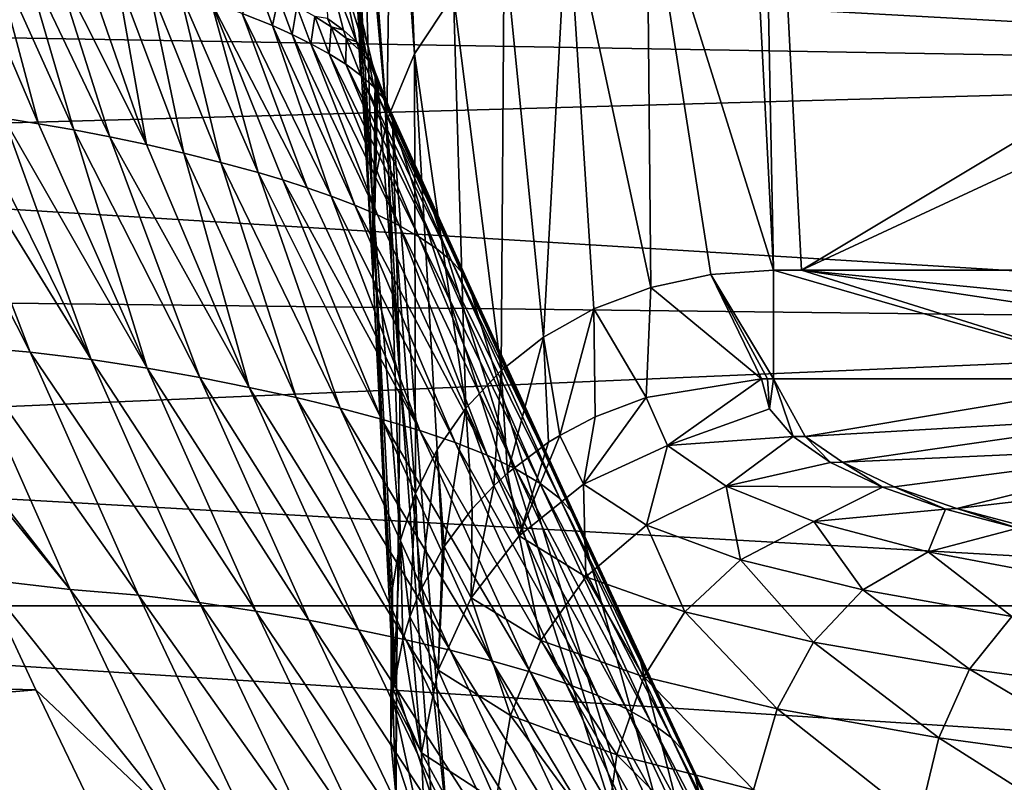
# Model space of a CAD drawing. Units: millimetres. Extents: x -148 to 148, y -35 to 35.
# Drawn here: x -27 to -13, y -3 to 8 of the extents above; entities that cross this region are included whole.
import ezdxf

# ---------------------------------------------------------------- set-up
doc = ezdxf.new("R2010")
doc.units = ezdxf.units.MM
doc.header["$LTSCALE"] = 65.185185
for name, color, linetype in [('100', 7, 'CONTINUOUS'), ('103', 7, 'CONTINUOUS'), ('108', 7, 'CONTINUOUS'), ('109', 7, 'CONTINUOUS'), ('110', 7, 'CONTINUOUS'), ('42', 7, 'CONTINUOUS'), ('75', 7, 'CONTINUOUS'), ('76', 7, 'CONTINUOUS'), ('77', 7, 'CONTINUOUS'), ('85', 7, 'CONTINUOUS'), ('86', 7, 'CONTINUOUS'), ('87', 7, 'CONTINUOUS'), ('88', 7, 'CONTINUOUS'), ('89', 7, 'CONTINUOUS'), ('96', 7, 'CONTINUOUS'), ('97', 7, 'CONTINUOUS'), ('98', 7, 'CONTINUOUS'), ('99', 7, 'CONTINUOUS')]:
    doc.layers.add(name, color=color, linetype=linetype)

msp = doc.modelspace()

# ---------------------------------------------------------------- linework, layer by layer
at = {"layer": '100', "color": 253, "linetype": 'Continuous', "true_color": 0xababab}
for points in [[(-21.811, 7.02, 36.185), (-21.228, 5.734, 36.435), (-13.737, -18.367, 84.025), (-21.811, 7.02, 36.185)], [(-21.008, -3.244, 87.102), (-21.811, 7.02, 36.185), (-13.737, -18.367, 84.025), (-21.008, -3.244, 87.102)], [(-21.228, 5.734, 36.435), (-20.659, 4.484, 36.645), (-13.737, -18.367, 84.025), (-21.228, 5.734, 36.435)], [(-20.659, 4.484, 36.645), (-19.038, 0.96, 37.037), (-13.737, -18.367, 84.025), (-20.659, 4.484, 36.645)], [(-19.038, 0.96, 37.037), (-18.227, -0.783, 37.106), (-13.737, -18.367, 84.025), (-19.038, 0.96, 37.037)], [(-18.227, -0.783, 37.106), (-17.43, -2.479, 37.088), (-13.737, -18.367, 84.025), (-18.227, -0.783, 37.106)], [(-17.43, -2.479, 37.088), (-16.077, -5.327, 36.846), (-13.737, -18.367, 84.025), (-17.43, -2.479, 37.088)]]:
    msp.add_3dface(points, dxfattribs=at)
at = {"layer": '103', "color": 253, "linetype": 'Continuous', "true_color": 0xababab}
for points in [[(-16.3, 3.285, 96.461), (-16.3, 4.854, 88.749), (-17.208, 4.794, 88.737), (-16.3, 3.285, 96.461)], [(-17.208, 4.794, 88.737), (-18.075, 4.605, 88.699), (-16.475, 3.283, 96.461), (-17.208, 4.794, 88.737)], [(-16.3, 3.285, 96.461), (-17.208, 4.794, 88.737), (-16.388, 3.284, 96.461), (-16.3, 3.285, 96.461)], [(-16.388, 3.284, 96.461), (-17.208, 4.794, 88.737), (-16.475, 3.283, 96.461), (-16.388, 3.284, 96.461)], [(-18.075, 4.605, 88.699), (-18.9, 4.295, 88.636), (-18.141, 3.016, 96.407), (-18.075, 4.605, 88.699)], [(-16.475, 3.283, 96.461), (-18.075, 4.605, 88.699), (-18.141, 3.016, 96.407), (-16.475, 3.283, 96.461)], [(-18.9, 4.295, 88.636), (-19.624, 3.888, 88.553), (-19.392, 2.466, 96.295), (-18.9, 4.295, 88.636)], [(-18.88, 2.735, 96.35), (-18.9, 4.295, 88.636), (-19.392, 2.466, 96.295), (-18.88, 2.735, 96.35)], [(-18.141, 3.016, 96.407), (-18.9, 4.295, 88.636), (-18.88, 2.735, 96.35), (-18.141, 3.016, 96.407)], [(-19.624, 3.888, 88.553), (-20.241, 3.404, 88.454), (-20.147, 1.919, 96.184), (-19.624, 3.888, 88.553)], [(-19.553, 2.366, 96.274), (-19.624, 3.888, 88.553), (-20.147, 1.919, 96.184), (-19.553, 2.366, 96.274)], [(-19.392, 2.466, 96.295), (-19.624, 3.888, 88.553), (-19.553, 2.366, 96.274), (-19.392, 2.466, 96.295)], [(-20.241, 3.404, 88.454), (-20.752, 2.86, 88.344), (-20.347, 1.735, 96.146), (-20.241, 3.404, 88.454)], [(-20.147, 1.919, 96.184), (-20.241, 3.404, 88.454), (-20.347, 1.735, 96.146), (-20.147, 1.919, 96.184)], [(-20.752, 2.86, 88.344), (-21.164, 2.263, 88.222), (-21.064, 0.858, 95.968), (-20.752, 2.86, 88.344)], [(-20.659, 1.403, 96.079), (-20.752, 2.86, 88.344), (-21.064, 0.858, 95.968), (-20.659, 1.403, 96.079)], [(-20.347, 1.735, 96.146), (-20.752, 2.86, 88.344), (-20.659, 1.403, 96.079), (-20.347, 1.735, 96.146)], [(-21.164, 2.263, 88.222), (-21.477, 1.624, 88.092), (-21.42, 0.192, 95.832), (-21.164, 2.263, 88.222)], [(-21.085, 0.825, 95.961), (-21.164, 2.263, 88.222), (-21.42, 0.192, 95.832), (-21.085, 0.825, 95.961)], [(-21.064, 0.858, 95.968), (-21.164, 2.263, 88.222), (-21.085, 0.825, 95.961), (-21.064, 0.858, 95.968)], [(-21.477, 1.624, 88.092), (-21.693, 0.954, 87.956), (-21.558, -0.158, 95.761), (-21.477, 1.624, 88.092)], [(-21.42, 0.192, 95.832), (-21.477, 1.624, 88.092), (-21.558, -0.158, 95.761), (-21.42, 0.192, 95.832)], [(-21.693, 0.954, 87.956), (-21.811, 0.255, 87.814), (-21.8, -1.209, 95.547), (-21.693, 0.954, 87.956)], [(-21.66, -0.489, 95.694), (-21.693, 0.954, 87.956), (-21.8, -1.209, 95.547), (-21.66, -0.489, 95.694)], [(-21.558, -0.158, 95.761), (-21.693, 0.954, 87.956), (-21.66, -0.489, 95.694), (-21.558, -0.158, 95.761)], [(-21.811, 0.255, 87.814), (-21.83, -0.467, 87.667), (-21.812, -1.323, 95.524), (-21.811, 0.255, 87.814)], [(-21.8, -1.209, 95.547), (-21.811, 0.255, 87.814), (-21.812, -1.323, 95.524), (-21.8, -1.209, 95.547)], [(-21.812, -1.323, 95.524), (-21.83, -0.467, 87.667), (-21.833, -1.962, 95.394), (-21.812, -1.323, 95.524)], [(-21.833, -1.962, 95.394), (-21.83, -0.467, 87.667), (-21.768, -2.67, 95.25), (-21.833, -1.962, 95.394)], [(-21.83, -0.467, 87.667), (-21.752, -1.198, 87.518), (-21.768, -2.67, 95.25), (-21.83, -0.467, 87.667)], [(-21.768, -2.67, 95.25), (-21.752, -1.198, 87.518), (-21.758, -2.73, 95.238), (-21.768, -2.67, 95.25)], [(-21.752, -1.198, 87.518), (-21.25, -2.741, 87.204), (-21.758, -2.73, 95.238), (-21.752, -1.198, 87.518)]]:
    msp.add_3dface(points, dxfattribs=at)
at = {"layer": '108', "color": 253, "linetype": 'Continuous', "true_color": 0xababab}
for points in [[(-16.475, 3.283, 96.461), (-18.141, 3.016, 96.407), (-17.831, 2.319, 99.841), (-16.475, 3.283, 96.461)], [(-16.475, 3.283, 96.461), (-17.831, 2.319, 99.841), (-16.356, 2.85, 98.589), (-16.475, 3.283, 96.461)], [(-18.141, 3.016, 96.407), (-18.88, 2.735, 96.35), (-19.047, 1.759, 99.84), (-18.141, 3.016, 96.407)], [(-18.141, 3.016, 96.407), (-19.047, 1.759, 99.84), (-17.831, 2.319, 99.841), (-18.141, 3.016, 96.407)], [(-16.356, 2.85, 98.589), (-17.831, 2.319, 99.841), (-16.017, 2.449, 100.558), (-16.356, 2.85, 98.589)], [(-18.88, 2.735, 96.35), (-19.392, 2.466, 96.295), (-19.047, 1.759, 99.84), (-18.88, 2.735, 96.35)], [(-19.392, 2.466, 96.295), (-19.553, 2.366, 96.274), (-19.977, 1.015, 99.797), (-19.392, 2.466, 96.295)], [(-19.392, 2.466, 96.295), (-19.977, 1.015, 99.797), (-19.047, 1.759, 99.84), (-19.392, 2.466, 96.295)], [(-17.831, 2.319, 99.841), (-16.986, 1.73, 102.808), (-16.017, 2.449, 100.558), (-17.831, 2.319, 99.841)], [(-16.017, 2.449, 100.558), (-16.986, 1.73, 102.808), (-15.477, 2.073, 102.406), (-16.017, 2.449, 100.558)], [(-19.553, 2.366, 96.274), (-20.147, 1.919, 96.184), (-19.977, 1.015, 99.797), (-19.553, 2.366, 96.274)], [(-19.047, 1.759, 99.84), (-18.137, 1.17, 102.929), (-17.831, 2.319, 99.841), (-19.047, 1.759, 99.84)], [(-17.831, 2.319, 99.841), (-18.137, 1.17, 102.929), (-16.986, 1.73, 102.808), (-17.831, 2.319, 99.841)], [(-15.477, 2.073, 102.406), (-16.986, 1.73, 102.808), (-14.725, 1.716, 104.164), (-15.477, 2.073, 102.406)], [(-20.147, 1.919, 96.184), (-20.347, 1.735, 96.146), (-19.977, 1.015, 99.797), (-20.147, 1.919, 96.184)], [(-20.347, 1.735, 96.146), (-20.659, 1.403, 96.079), (-20.674, 0.117, 99.727), (-20.347, 1.735, 96.146)], [(-20.347, 1.735, 96.146), (-20.674, 0.117, 99.727), (-19.977, 1.015, 99.797), (-20.347, 1.735, 96.146)], [(-19.977, 1.015, 99.797), (-19.015, 0.422, 103.005), (-19.047, 1.759, 99.84), (-19.977, 1.015, 99.797)], [(-19.047, 1.759, 99.84), (-19.015, 0.422, 103.005), (-18.137, 1.17, 102.929), (-19.047, 1.759, 99.84)], [(-18.137, 1.17, 102.929), (-16.777, 0.667, 105.663), (-16.986, 1.73, 102.808), (-18.137, 1.17, 102.929)], [(-16.986, 1.73, 102.808), (-16.777, 0.667, 105.663), (-15.718, 1.22, 105.403), (-16.986, 1.73, 102.808)], [(-16.986, 1.73, 102.808), (-15.718, 1.22, 105.403), (-14.725, 1.716, 104.164), (-16.986, 1.73, 102.808)], [(-14.725, 1.716, 104.164), (-15.718, 1.22, 105.403), (-13.813, 1.399, 105.72), (-14.725, 1.716, 104.164)], [(-20.659, 1.403, 96.079), (-21.064, 0.858, 95.968), (-20.674, 0.117, 99.727), (-20.659, 1.403, 96.079)], [(-15.718, 1.22, 105.403), (-14.065, 0.78, 107.661), (-13.813, 1.399, 105.72), (-15.718, 1.22, 105.403)], [(-13.813, 1.399, 105.72), (-14.065, 0.78, 107.661), (-12.766, 1.123, 107.079), (-13.813, 1.399, 105.72)], [(-19.015, 0.422, 103.005), (-17.581, -0.083, 105.872), (-18.137, 1.17, 102.929), (-19.015, 0.422, 103.005)], [(-18.137, 1.17, 102.929), (-17.581, -0.083, 105.872), (-16.777, 0.667, 105.663), (-18.137, 1.17, 102.929)], [(-16.777, 0.667, 105.663), (-15.008, 0.231, 108.074), (-15.718, 1.22, 105.403), (-16.777, 0.667, 105.663)], [(-15.718, 1.22, 105.403), (-15.008, 0.231, 108.074), (-14.065, 0.78, 107.661), (-15.718, 1.22, 105.403)], [(-20.674, 0.117, 99.727), (-19.667, -0.498, 103.048), (-19.977, 1.015, 99.797), (-20.674, 0.117, 99.727)], [(-19.977, 1.015, 99.797), (-19.667, -0.498, 103.048), (-19.015, 0.422, 103.005), (-19.977, 1.015, 99.797)], [(-14.065, 0.78, 107.661), (-12.047, 0.402, 109.602), (-12.766, 1.123, 107.079), (-14.065, 0.78, 107.661)], [(-21.064, 0.858, 95.968), (-21.085, 0.825, 95.961), (-21.151, -0.928, 99.632), (-21.064, 0.858, 95.968)], [(-21.064, 0.858, 95.968), (-21.151, -0.928, 99.632), (-20.674, 0.117, 99.727), (-21.064, 0.858, 95.968)], [(-21.085, 0.825, 95.961), (-21.42, 0.192, 95.832), (-21.151, -0.928, 99.632), (-21.085, 0.825, 95.961)], [(-15.008, 0.231, 108.074), (-12.852, -0.152, 110.175), (-14.065, 0.78, 107.661), (-15.008, 0.231, 108.074)], [(-14.065, 0.78, 107.661), (-12.852, -0.152, 110.175), (-12.047, 0.402, 109.602), (-14.065, 0.78, 107.661)], [(-17.581, -0.083, 105.872), (-15.722, -0.522, 108.424), (-16.777, 0.667, 105.663), (-17.581, -0.083, 105.872)], [(-16.777, 0.667, 105.663), (-15.722, -0.522, 108.424), (-15.008, 0.231, 108.074), (-16.777, 0.667, 105.663)], [(-19.667, -0.498, 103.048), (-18.175, -1.027, 106.035), (-19.015, 0.422, 103.005), (-19.667, -0.498, 103.048)], [(-19.015, 0.422, 103.005), (-18.175, -1.027, 106.035), (-17.581, -0.083, 105.872), (-19.015, 0.422, 103.005)], [(-21.42, 0.192, 95.832), (-21.558, -0.158, 95.761), (-21.151, -0.928, 99.632), (-21.42, 0.192, 95.832)], [(-15.722, -0.522, 108.424), (-13.463, -0.914, 110.667), (-15.008, 0.231, 108.074), (-15.722, -0.522, 108.424)], [(-15.008, 0.231, 108.074), (-13.463, -0.914, 110.667), (-12.852, -0.152, 110.175), (-15.008, 0.231, 108.074)], [(-21.151, -0.928, 99.632), (-20.106, -1.582, 103.051), (-20.674, 0.117, 99.727), (-21.151, -0.928, 99.632)], [(-20.674, 0.117, 99.727), (-20.106, -1.582, 103.051), (-19.667, -0.498, 103.048), (-20.674, 0.117, 99.727)], [(-18.175, -1.027, 106.035), (-16.247, -1.49, 108.707), (-17.581, -0.083, 105.872), (-18.175, -1.027, 106.035)], [(-17.581, -0.083, 105.872), (-16.247, -1.49, 108.707), (-15.722, -0.522, 108.424), (-17.581, -0.083, 105.872)], [(-21.558, -0.158, 95.761), (-21.66, -0.489, 95.694), (-21.39, -2.125, 99.509), (-21.558, -0.158, 95.761)], [(-21.558, -0.158, 95.761), (-21.39, -2.125, 99.509), (-21.151, -0.928, 99.632), (-21.558, -0.158, 95.761)], [(-13.463, -0.914, 110.667), (-10.803, -1.272, 112.582), (-12.852, -0.152, 110.175), (-13.463, -0.914, 110.667)], [(-21.66, -0.489, 95.694), (-21.8, -1.209, 95.547), (-21.39, -2.125, 99.509), (-21.66, -0.489, 95.694)], [(-20.106, -1.582, 103.051), (-18.567, -2.153, 106.128), (-19.667, -0.498, 103.048), (-20.106, -1.582, 103.051)], [(-19.667, -0.498, 103.048), (-18.567, -2.153, 106.128), (-18.175, -1.027, 106.035), (-19.667, -0.498, 103.048)], [(-16.247, -1.49, 108.707), (-13.909, -1.905, 111.063), (-15.722, -0.522, 108.424), (-16.247, -1.49, 108.707)], [(-15.722, -0.522, 108.424), (-13.909, -1.905, 111.063), (-13.463, -0.914, 110.667), (-15.722, -0.522, 108.424)], [(-21.39, -2.125, 99.509), (-20.315, -2.822, 103.001), (-21.151, -0.928, 99.632), (-21.39, -2.125, 99.509)], [(-21.151, -0.928, 99.632), (-20.315, -2.822, 103.001), (-20.106, -1.582, 103.051), (-21.151, -0.928, 99.632)], [(-13.909, -1.905, 111.063), (-11.162, -2.283, 113.075), (-13.463, -0.914, 110.667), (-13.909, -1.905, 111.063)], [(-13.463, -0.914, 110.667), (-11.162, -2.283, 113.075), (-10.803, -1.272, 112.582), (-13.463, -0.914, 110.667)], [(-18.567, -2.153, 106.128), (-16.588, -2.658, 108.881), (-18.175, -1.027, 106.035), (-18.567, -2.153, 106.128)], [(-18.175, -1.027, 106.035), (-16.588, -2.658, 108.881), (-16.247, -1.49, 108.707), (-18.175, -1.027, 106.035)], [(-21.8, -1.209, 95.547), (-21.812, -1.323, 95.524), (-21.39, -2.125, 99.509), (-21.8, -1.209, 95.547)], [(-21.812, -1.323, 95.524), (-21.833, -1.962, 95.394), (-21.335, -3.504, 99.346), (-21.812, -1.323, 95.524)], [(-21.812, -1.323, 95.524), (-21.335, -3.504, 99.346), (-21.39, -2.125, 99.509), (-21.812, -1.323, 95.524)], [(-16.588, -2.658, 108.881), (-14.197, -3.106, 111.309), (-16.247, -1.49, 108.707), (-16.588, -2.658, 108.881)], [(-16.247, -1.49, 108.707), (-14.197, -3.106, 111.309), (-13.909, -1.905, 111.063), (-16.247, -1.49, 108.707)], [(-20.315, -2.822, 103.001), (-18.742, -3.439, 106.124), (-20.106, -1.582, 103.051), (-20.315, -2.822, 103.001)], [(-20.106, -1.582, 103.051), (-18.742, -3.439, 106.124), (-18.567, -2.153, 106.128), (-20.106, -1.582, 103.051)], [(-21.833, -1.962, 95.394), (-21.768, -2.67, 95.25), (-21.335, -3.504, 99.346), (-21.833, -1.962, 95.394)], [(-14.197, -3.106, 111.309), (-11.392, -3.504, 113.378), (-13.909, -1.905, 111.063), (-14.197, -3.106, 111.309)], [(-13.909, -1.905, 111.063), (-11.392, -3.504, 113.378), (-11.162, -2.283, 113.075), (-13.909, -1.905, 111.063)], [(-21.335, -3.504, 99.346), (-20.239, -4.23, 102.881), (-21.39, -2.125, 99.509), (-21.335, -3.504, 99.346)], [(-21.39, -2.125, 99.509), (-20.239, -4.23, 102.881), (-20.315, -2.822, 103.001), (-21.39, -2.125, 99.509)], [(-18.742, -3.439, 106.124), (-16.73, -3.986, 108.907), (-18.567, -2.153, 106.128), (-18.742, -3.439, 106.124)], [(-18.567, -2.153, 106.128), (-16.73, -3.986, 108.907), (-16.588, -2.658, 108.881), (-18.567, -2.153, 106.128)]]:
    msp.add_3dface(points, dxfattribs=at)
at = {"layer": '109', "color": 253, "linetype": 'Continuous', "true_color": 0xababab}
for points in [[(-16.388, 3.284, 96.461), (-16.475, 3.283, 96.461), (-16.356, 2.85, 98.589), (-16.388, 3.284, 96.461)], [(-16.3, 3.285, 96.461), (-16.388, 3.284, 96.461), (-16.356, 2.85, 98.589), (-16.3, 3.285, 96.461)], [(-16.3, 3.285, 96.461), (-16.356, 2.85, 98.589), (-16.017, 2.449, 100.558), (-16.3, 3.285, 96.461)], [(-16.3, 3.285, 96.461), (-16.017, 2.449, 100.558), (-15.843, 2.452, 100.556), (-16.3, 3.285, 96.461)], [(-16.017, 2.449, 100.558), (-15.477, 2.073, 102.406), (-15.843, 2.452, 100.556), (-16.017, 2.449, 100.558)], [(-15.843, 2.452, 100.556), (-15.477, 2.073, 102.406), (-15.304, 2.077, 102.399), (-15.843, 2.452, 100.556)], [(-15.477, 2.073, 102.406), (-14.725, 1.716, 104.164), (-15.304, 2.077, 102.399), (-15.477, 2.073, 102.406)], [(-15.304, 2.077, 102.399), (-14.725, 1.716, 104.164), (-14.555, 1.722, 104.144), (-15.304, 2.077, 102.399)], [(-14.725, 1.716, 104.164), (-13.813, 1.399, 105.72), (-14.555, 1.722, 104.144), (-14.725, 1.716, 104.164)], [(-14.555, 1.722, 104.144), (-13.813, 1.399, 105.72), (-13.649, 1.407, 105.688), (-14.555, 1.722, 104.144)], [(-13.813, 1.399, 105.72), (-12.766, 1.123, 107.079), (-13.649, 1.407, 105.688), (-13.813, 1.399, 105.72)], [(-13.649, 1.407, 105.688), (-12.766, 1.123, 107.079), (-12.612, 1.134, 107.032), (-13.649, 1.407, 105.688)]]:
    msp.add_3dface(points, dxfattribs=at)
at = {"layer": '110', "color": 253, "linetype": 'Continuous', "true_color": 0xababab}
for points in [[(-10.867, 3.285, 96.461), (-16.3, 3.285, 96.461), (-15.843, 2.452, 100.556), (-10.867, 3.285, 96.461)], [(-10.867, 3.285, 96.461), (-15.843, 2.452, 100.556), (-10.628, 2.755, 99.067), (-10.867, 3.285, 96.461)], [(-15.843, 2.452, 100.556), (-15.304, 2.077, 102.399), (-10.628, 2.755, 99.067), (-15.843, 2.452, 100.556)], [(-10.628, 2.755, 99.067), (-15.304, 2.077, 102.399), (-10.005, 2.313, 101.236), (-10.628, 2.755, 99.067)], [(-15.304, 2.077, 102.399), (-14.555, 1.722, 104.144), (-10.005, 2.313, 101.236), (-15.304, 2.077, 102.399)], [(-14.555, 1.722, 104.144), (-13.649, 1.407, 105.688), (-10.005, 2.313, 101.236), (-14.555, 1.722, 104.144)], [(-10.005, 2.313, 101.236), (-13.649, 1.407, 105.688), (-9.071, 1.946, 103.039), (-10.005, 2.313, 101.236)], [(-13.649, 1.407, 105.688), (-12.612, 1.134, 107.032), (-9.071, 1.946, 103.039), (-13.649, 1.407, 105.688)]]:
    msp.add_3dface(points, dxfattribs=at)
at = {"layer": '42', "color": 253, "linetype": 'Continuous', "true_color": 0xababab}
for points in [[(-16.3, 3.285, 96.461), (-10.867, 3.285, 96.461), (-16.3, 4.854, 88.749), (-16.3, 3.285, 96.461)], [(-16.3, 4.854, 88.749), (-10.867, 3.285, 96.461), (-15.895, 4.854, 88.749), (-16.3, 4.854, 88.749)], [(0, 3.285, 96.461), (0, 4.854, 88.749), (-15.895, 4.854, 88.749), (0, 3.285, 96.461)], [(-5.428, 3.285, 96.461), (0, 3.285, 96.461), (-15.895, 4.854, 88.749), (-5.428, 3.285, 96.461)], [(-10.867, 3.285, 96.461), (-5.428, 3.285, 96.461), (-15.895, 4.854, 88.749), (-10.867, 3.285, 96.461)]]:
    msp.add_3dface(points, dxfattribs=at)
at = {"layer": '75', "color": 253, "linetype": 'Continuous', "true_color": 0xababab}
for points in [[(-40.75, 0, -30), (0, -2.621, -29.943), (-41, -3.693, -29.882), (-40.75, 0, -30)], [(0, 0, -30), (0, -2.621, -29.943), (-40.75, 0, -30), (0, 0, -30)]]:
    msp.add_3dface(points, dxfattribs=at)
at = {"layer": '76', "color": 253, "linetype": 'Continuous', "true_color": 0xababab}
for points in [[(0, 11.173, -26.821), (0, 7.745, -28.566), (-42.278, 10.072, -27.473), (0, 11.173, -26.821)], [(0, 7.745, -28.566), (-41.781, 8.459, -28.269), (-42.278, 10.072, -27.473), (0, 7.745, -28.566)], [(0, 7.745, -28.566), (-41.35, 6.596, -28.98), (-41.781, 8.459, -28.269), (0, 7.745, -28.566)], [(0, 7.745, -28.566), (0, 4.06, -29.629), (-41.35, 6.596, -28.98), (0, 7.745, -28.566)], [(0, 4.06, -29.629), (-41.023, 4.538, -29.532), (-41.35, 6.596, -28.98), (0, 4.06, -29.629)], [(0, 4.06, -29.629), (-40.817, 2.307, -29.884), (-41.023, 4.538, -29.532), (0, 4.06, -29.629)], [(0, 4.06, -29.629), (0, 0, -30), (-40.817, 2.307, -29.884), (0, 4.06, -29.629)], [(0, 0, -30), (-40.75, 0, -30), (-40.817, 2.307, -29.884), (0, 0, -30)]]:
    msp.add_3dface(points, dxfattribs=at)
at = {"layer": '77', "color": 253, "linetype": 'Continuous', "true_color": 0xababab}
for points in [[(-27.717, 0.384, 24.297), (-75, 0, 24.3), (-26.97, -1.214, 24.269), (-27.717, 0.384, 24.297)], [(-75, 0, 24.3), (-75, -5.215, 23.734), (-26.97, -1.214, 24.269), (-75, 0, 24.3)], [(-26.97, -1.214, 24.269), (-75, -5.215, 23.734), (-26.021, -3.19, 24.088), (-26.97, -1.214, 24.269)]]:
    msp.add_3dface(points, dxfattribs=at)
at = {"layer": '85', "color": 253, "linetype": 'Continuous', "true_color": 0xababab}
for points in [[(-22.533, 9.089, 33.458), (-22.779, 9.333, 32.373), (-22.332, 8.158, 33.633), (-22.533, 9.089, 33.458)], [(-22.332, 8.158, 33.633), (-22.779, 9.333, 32.373), (-22.521, 8.327, 32.803), (-22.332, 8.158, 33.633)], [(-22.521, 8.327, 32.803), (-22.779, 9.333, 32.373), (-22.749, 8.494, 31.983), (-22.521, 8.327, 32.803)], [(-22.353, 8.83, 34.601), (-22.533, 9.089, 33.458), (-22.19, 7.995, 34.437), (-22.353, 8.83, 34.601)], [(-22.19, 7.995, 34.437), (-22.533, 9.089, 33.458), (-22.332, 8.158, 33.633), (-22.19, 7.995, 34.437)], [(-22.271, 8.551, 35.832), (-22.353, 8.83, 34.601), (-22.059, 7.668, 36.042), (-22.271, 8.551, 35.832)], [(-22.059, 7.668, 36.042), (-22.353, 8.83, 34.601), (-22.098, 7.832, 35.239), (-22.059, 7.668, 36.042)], [(-22.098, 7.832, 35.239), (-22.353, 8.83, 34.601), (-22.19, 7.995, 34.437), (-22.098, 7.832, 35.239)]]:
    msp.add_3dface(points, dxfattribs=at)
at = {"layer": '86', "color": 253, "linetype": 'Continuous', "true_color": 0xababab}
for points in [[(-22.697, 8.371, 32.072), (-22.749, 8.494, 31.983), (-22.935, 8.522, 31.332), (-22.697, 8.371, 32.072)], [(-22.521, 8.327, 32.803), (-22.749, 8.494, 31.983), (-22.697, 8.371, 32.072), (-22.521, 8.327, 32.803)], [(-22.478, 8.209, 32.864), (-22.521, 8.327, 32.803), (-22.697, 8.371, 32.072), (-22.478, 8.209, 32.864)], [(-22.332, 8.158, 33.633), (-22.521, 8.327, 32.803), (-22.478, 8.209, 32.864), (-22.332, 8.158, 33.633)], [(-22.292, 8.043, 33.681), (-22.332, 8.158, 33.633), (-22.478, 8.209, 32.864), (-22.292, 8.043, 33.681)], [(-22.19, 7.995, 34.437), (-22.332, 8.158, 33.633), (-22.292, 8.043, 33.681), (-22.19, 7.995, 34.437)], [(-22.152, 7.88, 34.478), (-22.19, 7.995, 34.437), (-22.292, 8.043, 33.681), (-22.152, 7.88, 34.478)], [(-22.098, 7.832, 35.239), (-22.19, 7.995, 34.437), (-22.152, 7.88, 34.478), (-22.098, 7.832, 35.239)], [(-22.061, 7.719, 35.271), (-22.098, 7.832, 35.239), (-22.152, 7.88, 34.478), (-22.061, 7.719, 35.271)], [(-22.059, 7.668, 36.042), (-22.098, 7.832, 35.239), (-22.046, 7.629, 36.051), (-22.059, 7.668, 36.042)], [(-22.046, 7.629, 36.051), (-22.098, 7.832, 35.239), (-22.034, 7.591, 36.059), (-22.046, 7.629, 36.051)], [(-22.034, 7.591, 36.059), (-22.098, 7.832, 35.239), (-22.061, 7.719, 35.271), (-22.034, 7.591, 36.059)], [(-22.022, 7.556, 36.067), (-22.034, 7.591, 36.059), (-22.061, 7.719, 35.271), (-22.022, 7.556, 36.067)]]:
    msp.add_3dface(points, dxfattribs=at)
at = {"layer": '87', "color": 253, "linetype": 'Continuous', "true_color": 0xababab}
for points in [[(-23.544, 8.391, 29.52), (-23.738, 8.928, 29.338), (-23.982, 8.568, 28.655), (-23.544, 8.391, 29.52)], [(-23.46, 8.801, 29.961), (-23.738, 8.928, 29.338), (-23.544, 8.391, 29.52), (-23.46, 8.801, 29.961)], [(-23.262, 8.264, 30.141), (-23.46, 8.801, 29.961), (-23.544, 8.391, 29.52), (-23.262, 8.264, 30.141)], [(-23.192, 8.666, 30.625), (-23.46, 8.801, 29.961), (-23.262, 8.264, 30.141), (-23.192, 8.666, 30.625)], [(-22.989, 8.128, 30.803), (-23.192, 8.666, 30.625), (-23.262, 8.264, 30.141), (-22.989, 8.128, 30.803)], [(-22.935, 8.522, 31.332), (-23.192, 8.666, 30.625), (-22.989, 8.128, 30.803), (-22.935, 8.522, 31.332)], [(-22.727, 7.983, 31.508), (-22.935, 8.522, 31.332), (-22.989, 8.128, 30.803), (-22.727, 7.983, 31.508)], [(-22.697, 8.371, 32.072), (-22.935, 8.522, 31.332), (-22.727, 7.983, 31.508), (-22.697, 8.371, 32.072)], [(-22.487, 7.832, 32.246), (-22.697, 8.371, 32.072), (-22.727, 7.983, 31.508), (-22.487, 7.832, 32.246)], [(-22.478, 8.209, 32.864), (-22.697, 8.371, 32.072), (-22.487, 7.832, 32.246), (-22.478, 8.209, 32.864)], [(-22.267, 7.67, 33.03), (-22.478, 8.209, 32.864), (-22.487, 7.832, 32.246), (-22.267, 7.67, 33.03)], [(-22.292, 8.043, 33.681), (-22.478, 8.209, 32.864), (-22.267, 7.67, 33.03), (-22.292, 8.043, 33.681)], [(-22.152, 7.88, 34.478), (-22.292, 8.043, 33.681), (-22.08, 7.504, 33.838), (-22.152, 7.88, 34.478)], [(-22.08, 7.504, 33.838), (-22.292, 8.043, 33.681), (-22.267, 7.67, 33.03), (-22.08, 7.504, 33.838)], [(-22.061, 7.719, 35.271), (-22.152, 7.88, 34.478), (-21.941, 7.342, 34.624), (-22.061, 7.719, 35.271)], [(-21.941, 7.342, 34.624), (-22.152, 7.88, 34.478), (-22.08, 7.504, 33.838), (-21.941, 7.342, 34.624)], [(-22.022, 7.556, 36.067), (-22.061, 7.719, 35.271), (-21.923, 7.285, 36.128), (-22.022, 7.556, 36.067)], [(-21.923, 7.285, 36.128), (-22.061, 7.719, 35.271), (-21.811, 7.02, 36.185), (-21.923, 7.285, 36.128)], [(-21.811, 7.02, 36.185), (-22.061, 7.719, 35.271), (-21.85, 7.181, 35.404), (-21.811, 7.02, 36.185)], [(-21.85, 7.181, 35.404), (-22.061, 7.719, 35.271), (-21.941, 7.342, 34.624), (-21.85, 7.181, 35.404)]]:
    msp.add_3dface(points, dxfattribs=at)
at = {"layer": '88', "color": 253, "linetype": 'Continuous', "true_color": 0xababab}
for points in [[(-27.619, 9.543, 23.929), (-28.059, 9.619, 23.564), (-26.93, 6.972, 24.738), (-27.619, 9.543, 23.929)], [(-26.93, 6.972, 24.738), (-28.059, 9.619, 23.564), (-27.431, 7.051, 24.373), (-26.93, 6.972, 24.738)], [(-27.171, 9.458, 24.34), (-27.619, 9.543, 23.929), (-26.418, 6.883, 25.153), (-27.171, 9.458, 24.34)], [(-26.418, 6.883, 25.153), (-27.619, 9.543, 23.929), (-26.93, 6.972, 24.738), (-26.418, 6.883, 25.153)], [(-26.719, 9.363, 24.796), (-27.171, 9.458, 24.34), (-25.896, 6.782, 25.622), (-26.719, 9.363, 24.796)], [(-25.896, 6.782, 25.622), (-27.171, 9.458, 24.34), (-26.418, 6.883, 25.153), (-25.896, 6.782, 25.622)], [(-26.264, 9.258, 25.302), (-26.719, 9.363, 24.796), (-25.366, 6.671, 26.148), (-26.264, 9.258, 25.302)], [(-25.366, 6.671, 26.148), (-26.719, 9.363, 24.796), (-25.896, 6.782, 25.622), (-25.366, 6.671, 26.148)], [(-25.806, 9.143, 25.858), (-26.264, 9.258, 25.302), (-25.366, 6.671, 26.148), (-25.806, 9.143, 25.858)], [(-25.346, 9.018, 26.469), (-25.806, 9.143, 25.858), (-24.83, 6.548, 26.734), (-25.346, 9.018, 26.469)], [(-24.83, 6.548, 26.734), (-25.806, 9.143, 25.858), (-25.366, 6.671, 26.148), (-24.83, 6.548, 26.734)], [(-24.887, 8.88, 27.136), (-25.346, 9.018, 26.469), (-24.292, 6.413, 27.383), (-24.887, 8.88, 27.136)], [(-24.292, 6.413, 27.383), (-25.346, 9.018, 26.469), (-24.83, 6.548, 26.734), (-24.292, 6.413, 27.383)], [(-24.431, 8.731, 27.864), (-24.887, 8.88, 27.136), (-23.753, 6.265, 28.102), (-24.431, 8.731, 27.864)], [(-23.753, 6.265, 28.102), (-24.887, 8.88, 27.136), (-24.292, 6.413, 27.383), (-23.753, 6.265, 28.102)], [(-23.982, 8.568, 28.655), (-24.431, 8.731, 27.864), (-23.042, 6.045, 29.18), (-23.982, 8.568, 28.655)], [(-23.042, 6.045, 29.18), (-24.431, 8.731, 27.864), (-23.395, 6.159, 28.623), (-23.042, 6.045, 29.18)], [(-23.395, 6.159, 28.623), (-24.431, 8.731, 27.864), (-23.753, 6.265, 28.102), (-23.395, 6.159, 28.623)], [(-23.544, 8.391, 29.52), (-23.982, 8.568, 28.655), (-22.695, 5.924, 29.775), (-23.544, 8.391, 29.52)], [(-22.695, 5.924, 29.775), (-23.982, 8.568, 28.655), (-23.042, 6.045, 29.18), (-22.695, 5.924, 29.775)], [(-23.262, 8.264, 30.141), (-23.544, 8.391, 29.52), (-22.357, 5.794, 30.412), (-23.262, 8.264, 30.141)], [(-22.357, 5.794, 30.412), (-23.544, 8.391, 29.52), (-22.695, 5.924, 29.775), (-22.357, 5.794, 30.412)], [(-22.989, 8.128, 30.803), (-23.262, 8.264, 30.141), (-22.029, 5.653, 31.1), (-22.989, 8.128, 30.803)], [(-22.029, 5.653, 31.1), (-23.262, 8.264, 30.141), (-22.357, 5.794, 30.412), (-22.029, 5.653, 31.1)], [(-22.727, 7.983, 31.508), (-22.989, 8.128, 30.803), (-21.714, 5.5, 31.842), (-22.727, 7.983, 31.508)], [(-21.714, 5.5, 31.842), (-22.989, 8.128, 30.803), (-22.029, 5.653, 31.1), (-21.714, 5.5, 31.842)], [(-22.487, 7.832, 32.246), (-22.727, 7.983, 31.508), (-21.429, 5.339, 32.616), (-22.487, 7.832, 32.246)], [(-21.429, 5.339, 32.616), (-22.727, 7.983, 31.508), (-21.714, 5.5, 31.842), (-21.429, 5.339, 32.616)], [(-22.267, 7.67, 33.03), (-22.487, 7.832, 32.246), (-21.172, 5.168, 33.435), (-22.267, 7.67, 33.03)], [(-21.172, 5.168, 33.435), (-22.487, 7.832, 32.246), (-21.429, 5.339, 32.616), (-21.172, 5.168, 33.435)], [(-22.08, 7.504, 33.838), (-22.267, 7.67, 33.03), (-20.958, 4.99, 34.276), (-22.08, 7.504, 33.838)], [(-20.958, 4.99, 34.276), (-22.267, 7.67, 33.03), (-21.172, 5.168, 33.435), (-20.958, 4.99, 34.276)], [(-21.941, 7.342, 34.624), (-22.08, 7.504, 33.838), (-20.802, 4.818, 35.083), (-21.941, 7.342, 34.624)], [(-20.802, 4.818, 35.083), (-22.08, 7.504, 33.838), (-20.958, 4.99, 34.276), (-20.802, 4.818, 35.083)], [(-21.85, 7.181, 35.404), (-21.941, 7.342, 34.624), (-20.702, 4.65, 35.87), (-21.85, 7.181, 35.404)], [(-20.702, 4.65, 35.87), (-21.941, 7.342, 34.624), (-20.802, 4.818, 35.083), (-20.702, 4.65, 35.87)], [(-21.811, 7.02, 36.185), (-21.85, 7.181, 35.404), (-21.228, 5.734, 36.435), (-21.811, 7.02, 36.185)], [(-21.228, 5.734, 36.435), (-21.85, 7.181, 35.404), (-20.659, 4.484, 36.645), (-21.228, 5.734, 36.435)], [(-20.659, 4.484, 36.645), (-21.85, 7.181, 35.404), (-20.702, 4.65, 35.87), (-20.659, 4.484, 36.645)]]:
    msp.add_3dface(points, dxfattribs=at)
at = {"layer": '89', "color": 253, "linetype": 'Continuous', "true_color": 0xababab}
for points in [[(-28.402, 7.176, 23.789), (-28.854, 7.222, 23.575), (-27.049, 3.671, 24.564), (-28.402, 7.176, 23.789)], [(-27.049, 3.671, 24.564), (-28.854, 7.222, 23.575), (-28.036, 3.755, 24.184), (-27.049, 3.671, 24.564)], [(-27.924, 7.119, 24.056), (-28.402, 7.176, 23.789), (-26.17, 3.562, 25.044), (-27.924, 7.119, 24.056)], [(-26.17, 3.562, 25.044), (-28.402, 7.176, 23.789), (-27.049, 3.671, 24.564), (-26.17, 3.562, 25.044)], [(-27.431, 7.051, 24.373), (-27.924, 7.119, 24.056), (-26.17, 3.562, 25.044), (-27.431, 7.051, 24.373)], [(-26.93, 6.972, 24.738), (-27.431, 7.051, 24.373), (-25.359, 3.437, 25.593), (-26.93, 6.972, 24.738)], [(-25.359, 3.437, 25.593), (-27.431, 7.051, 24.373), (-26.17, 3.562, 25.044), (-25.359, 3.437, 25.593)], [(-26.418, 6.883, 25.153), (-26.93, 6.972, 24.738), (-25.359, 3.437, 25.593), (-26.418, 6.883, 25.153)], [(-25.896, 6.782, 25.622), (-26.418, 6.883, 25.153), (-24.598, 3.302, 26.195), (-25.896, 6.782, 25.622)], [(-24.598, 3.302, 26.195), (-26.418, 6.883, 25.153), (-25.359, 3.437, 25.593), (-24.598, 3.302, 26.195)], [(-25.366, 6.671, 26.148), (-25.896, 6.782, 25.622), (-23.882, 3.16, 26.847), (-25.366, 6.671, 26.148)], [(-23.882, 3.16, 26.847), (-25.896, 6.782, 25.622), (-24.598, 3.302, 26.195), (-23.882, 3.16, 26.847)], [(-24.83, 6.548, 26.734), (-25.366, 6.671, 26.148), (-23.882, 3.16, 26.847), (-24.83, 6.548, 26.734)], [(-24.292, 6.413, 27.383), (-24.83, 6.548, 26.734), (-23.205, 3.012, 27.543), (-24.292, 6.413, 27.383)], [(-23.205, 3.012, 27.543), (-24.83, 6.548, 26.734), (-23.882, 3.16, 26.847), (-23.205, 3.012, 27.543)], [(-23.753, 6.265, 28.102), (-24.292, 6.413, 27.383), (-22.568, 2.859, 28.282), (-23.753, 6.265, 28.102)], [(-22.568, 2.859, 28.282), (-24.292, 6.413, 27.383), (-23.205, 3.012, 27.543), (-22.568, 2.859, 28.282)], [(-23.395, 6.159, 28.623), (-23.753, 6.265, 28.102), (-21.971, 2.7, 29.062), (-23.395, 6.159, 28.623)], [(-21.971, 2.7, 29.062), (-23.753, 6.265, 28.102), (-22.568, 2.859, 28.282), (-21.971, 2.7, 29.062)], [(-23.042, 6.045, 29.18), (-23.395, 6.159, 28.623), (-21.416, 2.535, 29.883), (-23.042, 6.045, 29.18)], [(-21.416, 2.535, 29.883), (-23.395, 6.159, 28.623), (-21.971, 2.7, 29.062), (-21.416, 2.535, 29.883)], [(-22.695, 5.924, 29.775), (-23.042, 6.045, 29.18), (-21.416, 2.535, 29.883), (-22.695, 5.924, 29.775)], [(-22.357, 5.794, 30.412), (-22.695, 5.924, 29.775), (-20.905, 2.362, 30.747), (-22.357, 5.794, 30.412)], [(-20.905, 2.362, 30.747), (-22.695, 5.924, 29.775), (-21.416, 2.535, 29.883), (-20.905, 2.362, 30.747)], [(-22.029, 5.653, 31.1), (-22.357, 5.794, 30.412), (-20.443, 2.178, 31.654), (-22.029, 5.653, 31.1)], [(-20.443, 2.178, 31.654), (-22.357, 5.794, 30.412), (-20.905, 2.362, 30.747), (-20.443, 2.178, 31.654)], [(-21.714, 5.5, 31.842), (-22.029, 5.653, 31.1), (-20.443, 2.178, 31.654), (-21.714, 5.5, 31.842)], [(-21.429, 5.339, 32.616), (-21.714, 5.5, 31.842), (-20.033, 1.984, 32.607), (-21.429, 5.339, 32.616)], [(-20.033, 1.984, 32.607), (-21.714, 5.5, 31.842), (-20.443, 2.178, 31.654), (-20.033, 1.984, 32.607)], [(-21.172, 5.168, 33.435), (-21.429, 5.339, 32.616), (-19.678, 1.776, 33.609), (-21.172, 5.168, 33.435)], [(-19.678, 1.776, 33.609), (-21.429, 5.339, 32.616), (-20.033, 1.984, 32.607), (-19.678, 1.776, 33.609)], [(-20.958, 4.99, 34.276), (-21.172, 5.168, 33.435), (-19.388, 1.553, 34.666), (-20.958, 4.99, 34.276)], [(-19.388, 1.553, 34.666), (-21.172, 5.168, 33.435), (-19.678, 1.776, 33.609), (-19.388, 1.553, 34.666)], [(-20.802, 4.818, 35.083), (-20.958, 4.99, 34.276), (-19.175, 1.312, 35.794), (-20.802, 4.818, 35.083)], [(-19.175, 1.312, 35.794), (-20.958, 4.99, 34.276), (-19.388, 1.553, 34.666), (-19.175, 1.312, 35.794)], [(-20.702, 4.65, 35.87), (-20.802, 4.818, 35.083), (-19.175, 1.312, 35.794), (-20.702, 4.65, 35.87)], [(-20.659, 4.484, 36.645), (-20.702, 4.65, 35.87), (-19.038, 0.96, 37.037), (-20.659, 4.484, 36.645)], [(-19.038, 0.96, 37.037), (-20.702, 4.65, 35.87), (-19.175, 1.312, 35.794), (-19.038, 0.96, 37.037)], [(-29.249, 3.821, 23.996), (-29.088, 3.447, 24.052), (-26.473, 0.24, 24.472), (-29.249, 3.821, 23.996)], [(-28.036, 3.755, 24.184), (-29.249, 3.821, 23.996), (-26.473, 0.24, 24.472), (-28.036, 3.755, 24.184)], [(-27.049, 3.671, 24.564), (-28.036, 3.755, 24.184), (-25.484, 0.156, 24.834), (-27.049, 3.671, 24.564)], [(-25.484, 0.156, 24.834), (-28.036, 3.755, 24.184), (-26.473, 0.24, 24.472), (-25.484, 0.156, 24.834)], [(-26.17, 3.562, 25.044), (-27.049, 3.671, 24.564), (-24.601, 0.048, 25.295), (-26.17, 3.562, 25.044)], [(-24.601, 0.048, 25.295), (-27.049, 3.671, 24.564), (-25.484, 0.156, 24.834), (-24.601, 0.048, 25.295)], [(-25.359, 3.437, 25.593), (-26.17, 3.562, 25.044), (-23.786, -0.075, 25.825), (-25.359, 3.437, 25.593)], [(-23.786, -0.075, 25.825), (-26.17, 3.562, 25.044), (-24.601, 0.048, 25.295), (-23.786, -0.075, 25.825)], [(-29.088, 3.447, 24.052), (-27.717, 0.384, 24.297), (-26.473, 0.24, 24.472), (-29.088, 3.447, 24.052)], [(-24.598, 3.302, 26.195), (-25.359, 3.437, 25.593), (-23.021, -0.207, 26.409), (-24.598, 3.302, 26.195)], [(-23.021, -0.207, 26.409), (-25.359, 3.437, 25.593), (-23.786, -0.075, 25.825), (-23.021, -0.207, 26.409)], [(-23.882, 3.16, 26.847), (-24.598, 3.302, 26.195), (-22.3, -0.346, 27.042), (-23.882, 3.16, 26.847)], [(-22.3, -0.346, 27.042), (-24.598, 3.302, 26.195), (-23.021, -0.207, 26.409), (-22.3, -0.346, 27.042)], [(-23.205, 3.012, 27.543), (-23.882, 3.16, 26.847), (-21.619, -0.49, 27.722), (-23.205, 3.012, 27.543)], [(-21.619, -0.49, 27.722), (-23.882, 3.16, 26.847), (-22.3, -0.346, 27.042), (-21.619, -0.49, 27.722)], [(-22.568, 2.859, 28.282), (-23.205, 3.012, 27.543), (-20.978, -0.639, 28.445), (-22.568, 2.859, 28.282)], [(-20.978, -0.639, 28.445), (-23.205, 3.012, 27.543), (-21.619, -0.49, 27.722), (-20.978, -0.639, 28.445)], [(-21.971, 2.7, 29.062), (-22.568, 2.859, 28.282), (-20.377, -0.792, 29.21), (-21.971, 2.7, 29.062)], [(-20.377, -0.792, 29.21), (-22.568, 2.859, 28.282), (-20.978, -0.639, 28.445), (-20.377, -0.792, 29.21)], [(-21.416, 2.535, 29.883), (-21.971, 2.7, 29.062), (-19.818, -0.952, 30.017), (-21.416, 2.535, 29.883)], [(-19.818, -0.952, 30.017), (-21.971, 2.7, 29.062), (-20.377, -0.792, 29.21), (-19.818, -0.952, 30.017)], [(-20.905, 2.362, 30.747), (-21.416, 2.535, 29.883), (-19.304, -1.12, 30.867), (-20.905, 2.362, 30.747)], [(-19.304, -1.12, 30.867), (-21.416, 2.535, 29.883), (-19.818, -0.952, 30.017), (-19.304, -1.12, 30.867)], [(-20.443, 2.178, 31.654), (-20.905, 2.362, 30.747), (-18.839, -1.297, 31.762), (-20.443, 2.178, 31.654)], [(-18.839, -1.297, 31.762), (-20.905, 2.362, 30.747), (-19.304, -1.12, 30.867), (-18.839, -1.297, 31.762)], [(-20.033, 1.984, 32.607), (-20.443, 2.178, 31.654), (-18.426, -1.486, 32.703), (-20.033, 1.984, 32.607)], [(-18.426, -1.486, 32.703), (-20.443, 2.178, 31.654), (-18.839, -1.297, 31.762), (-18.426, -1.486, 32.703)], [(-19.678, 1.776, 33.609), (-20.033, 1.984, 32.607), (-18.069, -1.688, 33.693), (-19.678, 1.776, 33.609)], [(-18.069, -1.688, 33.693), (-20.033, 1.984, 32.607), (-18.426, -1.486, 32.703), (-18.069, -1.688, 33.693)], [(-19.388, 1.553, 34.666), (-19.678, 1.776, 33.609), (-17.777, -1.905, 34.74), (-19.388, 1.553, 34.666)], [(-17.777, -1.905, 34.74), (-19.678, 1.776, 33.609), (-18.069, -1.688, 33.693), (-17.777, -1.905, 34.74)], [(-19.175, 1.312, 35.794), (-19.388, 1.553, 34.666), (-17.563, -2.142, 35.859), (-19.175, 1.312, 35.794)], [(-17.563, -2.142, 35.859), (-19.388, 1.553, 34.666), (-17.777, -1.905, 34.74), (-17.563, -2.142, 35.859)], [(-19.038, 0.96, 37.037), (-19.175, 1.312, 35.794), (-18.227, -0.783, 37.106), (-19.038, 0.96, 37.037)], [(-18.227, -0.783, 37.106), (-19.175, 1.312, 35.794), (-17.43, -2.479, 37.088), (-18.227, -0.783, 37.106)], [(-17.43, -2.479, 37.088), (-19.175, 1.312, 35.794), (-17.563, -2.142, 35.859), (-17.43, -2.479, 37.088)], [(-27.717, 0.384, 24.297), (-26.97, -1.214, 24.269), (-24.825, -3.241, 24.25), (-27.717, 0.384, 24.297)], [(-26.473, 0.24, 24.472), (-27.717, 0.384, 24.297), (-24.825, -3.241, 24.25), (-26.473, 0.24, 24.472)], [(-25.484, 0.156, 24.834), (-26.473, 0.24, 24.472), (-23.834, -3.321, 24.6), (-25.484, 0.156, 24.834)], [(-23.834, -3.321, 24.6), (-26.473, 0.24, 24.472), (-24.825, -3.241, 24.25), (-23.834, -3.321, 24.6)], [(-24.601, 0.048, 25.295), (-25.484, 0.156, 24.834), (-22.948, -3.424, 25.051), (-24.601, 0.048, 25.295)], [(-22.948, -3.424, 25.051), (-25.484, 0.156, 24.834), (-23.834, -3.321, 24.6), (-22.948, -3.424, 25.051)], [(-23.786, -0.075, 25.825), (-24.601, 0.048, 25.295), (-22.132, -3.542, 25.572), (-23.786, -0.075, 25.825)], [(-22.132, -3.542, 25.572), (-24.601, 0.048, 25.295), (-22.948, -3.424, 25.051), (-22.132, -3.542, 25.572)], [(-23.021, -0.207, 26.409), (-23.786, -0.075, 25.825), (-21.369, -3.67, 26.15), (-23.021, -0.207, 26.409)], [(-21.369, -3.67, 26.15), (-23.786, -0.075, 25.825), (-22.132, -3.542, 25.572), (-21.369, -3.67, 26.15)], [(-22.3, -0.346, 27.042), (-23.021, -0.207, 26.409), (-20.651, -3.805, 26.778), (-22.3, -0.346, 27.042)], [(-20.651, -3.805, 26.778), (-23.021, -0.207, 26.409), (-21.369, -3.67, 26.15), (-20.651, -3.805, 26.778)], [(-21.619, -0.49, 27.722), (-22.3, -0.346, 27.042), (-19.976, -3.946, 27.453), (-21.619, -0.49, 27.722)], [(-19.976, -3.946, 27.453), (-22.3, -0.346, 27.042), (-20.651, -3.805, 26.778), (-19.976, -3.946, 27.453)], [(-20.978, -0.639, 28.445), (-21.619, -0.49, 27.722), (-19.34, -4.092, 28.171), (-20.978, -0.639, 28.445)], [(-19.34, -4.092, 28.171), (-21.619, -0.49, 27.722), (-19.976, -3.946, 27.453), (-19.34, -4.092, 28.171)], [(-20.377, -0.792, 29.21), (-20.978, -0.639, 28.445), (-18.744, -4.244, 28.93), (-20.377, -0.792, 29.21)], [(-18.744, -4.244, 28.93), (-20.978, -0.639, 28.445), (-19.34, -4.092, 28.171), (-18.744, -4.244, 28.93)], [(-19.818, -0.952, 30.017), (-20.377, -0.792, 29.21), (-18.189, -4.402, 29.731), (-19.818, -0.952, 30.017)], [(-18.189, -4.402, 29.731), (-20.377, -0.792, 29.21), (-18.744, -4.244, 28.93), (-18.189, -4.402, 29.731)], [(-19.304, -1.12, 30.867), (-19.818, -0.952, 30.017), (-17.679, -4.568, 30.574), (-19.304, -1.12, 30.867)], [(-17.679, -4.568, 30.574), (-19.818, -0.952, 30.017), (-18.189, -4.402, 29.731), (-17.679, -4.568, 30.574)], [(-18.839, -1.297, 31.762), (-19.304, -1.12, 30.867), (-17.215, -4.743, 31.463), (-18.839, -1.297, 31.762)], [(-17.215, -4.743, 31.463), (-19.304, -1.12, 30.867), (-17.679, -4.568, 30.574), (-17.215, -4.743, 31.463)], [(-26.97, -1.214, 24.269), (-26.021, -3.19, 24.088), (-24.825, -3.241, 24.25), (-26.97, -1.214, 24.269)], [(-18.426, -1.486, 32.703), (-18.839, -1.297, 31.762), (-16.802, -4.929, 32.397), (-18.426, -1.486, 32.703)], [(-16.802, -4.929, 32.397), (-18.839, -1.297, 31.762), (-17.215, -4.743, 31.463), (-16.802, -4.929, 32.397)], [(-18.069, -1.688, 33.693), (-18.426, -1.486, 32.703), (-16.444, -5.128, 33.382), (-18.069, -1.688, 33.693)], [(-16.444, -5.128, 33.382), (-18.426, -1.486, 32.703), (-16.802, -4.929, 32.397), (-16.444, -5.128, 33.382)], [(-17.777, -1.905, 34.74), (-18.069, -1.688, 33.693), (-16.149, -5.341, 34.424), (-17.777, -1.905, 34.74)], [(-16.149, -5.341, 34.424), (-18.069, -1.688, 33.693), (-16.444, -5.128, 33.382), (-16.149, -5.341, 34.424)], [(-17.563, -2.142, 35.859), (-17.777, -1.905, 34.74), (-15.933, -5.573, 35.54), (-17.563, -2.142, 35.859)], [(-15.933, -5.573, 35.54), (-17.777, -1.905, 34.74), (-16.149, -5.341, 34.424), (-15.933, -5.573, 35.54)], [(-17.43, -2.479, 37.088), (-17.563, -2.142, 35.859), (-16.077, -5.327, 36.846), (-17.43, -2.479, 37.088)], [(-16.077, -5.327, 36.846), (-17.563, -2.142, 35.859), (-15.82, -5.863, 36.768), (-16.077, -5.327, 36.846)], [(-15.82, -5.863, 36.768), (-17.563, -2.142, 35.859), (-15.933, -5.573, 35.54), (-15.82, -5.863, 36.768)]]:
    msp.add_3dface(points, dxfattribs=at)
at = {"layer": '96', "color": 253, "linetype": 'Continuous', "true_color": 0xababab}
for points in [[(-15.895, 4.854, 88.749), (0, 14.386, 42.391), (-16.537, 17.153, 28.934), (-15.895, 4.854, 88.749)], [(0, 12.246, 52.796), (0, 14.386, 42.391), (-15.895, 4.854, 88.749), (0, 12.246, 52.796)], [(0, 4.854, 88.749), (0, 12.246, 52.796), (-15.895, 4.854, 88.749), (0, 4.854, 88.749)]]:
    msp.add_3dface(points, dxfattribs=at)
at = {"layer": '97', "color": 253, "linetype": 'Continuous', "true_color": 0xababab}
for points in [[(-16.3, 4.854, 88.749), (-16.537, 17.153, 28.934), (-16.614, 10.968, 58.972), (-16.3, 4.854, 88.749)], [(-16.3, 4.854, 88.749), (-15.895, 4.854, 88.749), (-16.537, 17.153, 28.934), (-16.3, 4.854, 88.749)]]:
    msp.add_3dface(points, dxfattribs=at)
at = {"layer": '98', "color": 253, "linetype": 'Continuous', "true_color": 0xababab}
for points in [[(-21.681, 12.745, 34.255), (-21.815, 12.428, 34.437), (-21.493, 7.981, 58.365), (-21.681, 12.745, 34.255)], [(-20.927, 8.838, 58.539), (-21.681, 12.745, 34.255), (-21.493, 7.981, 58.365), (-20.927, 8.838, 58.539)], [(-21.815, 12.428, 34.437), (-22.199, 11.172, 35.029), (-21.892, 7.02, 58.169), (-21.815, 12.428, 34.437)], [(-21.493, 7.981, 58.365), (-21.815, 12.428, 34.437), (-21.892, 7.02, 58.169), (-21.493, 7.981, 58.365)], [(-22.199, 11.172, 35.029), (-22.246, 10.937, 35.122), (-21.892, 7.02, 58.169), (-22.199, 11.172, 35.029)], [(-16.3, 4.854, 88.749), (-16.614, 10.968, 58.972), (-18.131, 10.712, 58.92), (-16.3, 4.854, 88.749)], [(-22.246, 10.937, 35.122), (-22.341, 10.189, 35.383), (-22.106, 5.942, 57.95), (-22.246, 10.937, 35.122)], [(-21.892, 7.02, 58.169), (-22.246, 10.937, 35.122), (-22.106, 5.942, 57.95), (-21.892, 7.02, 58.169)], [(-18.131, 10.712, 58.92), (-19.279, 10.224, 58.821), (-18.075, 4.605, 88.699), (-18.131, 10.712, 58.92)], [(-16.3, 4.854, 88.749), (-18.131, 10.712, 58.92), (-17.208, 4.794, 88.737), (-16.3, 4.854, 88.749)], [(-17.208, 4.794, 88.737), (-18.131, 10.712, 58.92), (-18.075, 4.605, 88.699), (-17.208, 4.794, 88.737)], [(-22.341, 10.189, 35.383), (-22.359, 9.45, 35.6), (-22.106, 5.942, 57.95), (-22.341, 10.189, 35.383)], [(-19.279, 10.224, 58.821), (-20.196, 9.589, 58.692), (-19.624, 3.888, 88.553), (-19.279, 10.224, 58.821)], [(-18.9, 4.295, 88.636), (-19.279, 10.224, 58.821), (-19.624, 3.888, 88.553), (-18.9, 4.295, 88.636)], [(-18.075, 4.605, 88.699), (-19.279, 10.224, 58.821), (-18.9, 4.295, 88.636), (-18.075, 4.605, 88.699)], [(-20.196, 9.589, 58.692), (-20.927, 8.838, 58.539), (-20.241, 3.404, 88.454), (-20.196, 9.589, 58.692)], [(-19.624, 3.888, 88.553), (-20.196, 9.589, 58.692), (-20.241, 3.404, 88.454), (-19.624, 3.888, 88.553)], [(-22.359, 9.45, 35.6), (-22.271, 8.551, 35.832), (-22.088, 4.718, 57.701), (-22.359, 9.45, 35.6)], [(-22.106, 5.942, 57.95), (-22.359, 9.45, 35.6), (-22.088, 4.718, 57.701), (-22.106, 5.942, 57.95)], [(-20.927, 8.838, 58.539), (-21.493, 7.981, 58.365), (-20.752, 2.86, 88.344), (-20.927, 8.838, 58.539)], [(-20.241, 3.404, 88.454), (-20.927, 8.838, 58.539), (-20.752, 2.86, 88.344), (-20.241, 3.404, 88.454)], [(-22.271, 8.551, 35.832), (-22.059, 7.668, 36.042), (-22.088, 4.718, 57.701), (-22.271, 8.551, 35.832)], [(-21.493, 7.981, 58.365), (-21.892, 7.02, 58.169), (-21.477, 1.624, 88.092), (-21.493, 7.981, 58.365)], [(-20.752, 2.86, 88.344), (-21.493, 7.981, 58.365), (-21.164, 2.263, 88.222), (-20.752, 2.86, 88.344)], [(-21.164, 2.263, 88.222), (-21.493, 7.981, 58.365), (-21.477, 1.624, 88.092), (-21.164, 2.263, 88.222)], [(-22.059, 7.668, 36.042), (-22.046, 7.629, 36.051), (-22.088, 4.718, 57.701), (-22.059, 7.668, 36.042)], [(-22.046, 7.629, 36.051), (-22.034, 7.591, 36.059), (-22.088, 4.718, 57.701), (-22.046, 7.629, 36.051)], [(-22.034, 7.591, 36.059), (-22.022, 7.556, 36.067), (-22.088, 4.718, 57.701), (-22.034, 7.591, 36.059)], [(-22.088, 4.718, 57.701), (-22.022, 7.556, 36.067), (-21.7, 3.26, 57.404), (-22.088, 4.718, 57.701)], [(-21.892, 7.02, 58.169), (-22.106, 5.942, 57.95), (-21.693, 0.954, 87.956), (-21.892, 7.02, 58.169)], [(-21.477, 1.624, 88.092), (-21.892, 7.02, 58.169), (-21.693, 0.954, 87.956), (-21.477, 1.624, 88.092)], [(-22.106, 5.942, 57.95), (-22.088, 4.718, 57.701), (-21.83, -0.467, 87.667), (-22.106, 5.942, 57.95)], [(-21.693, 0.954, 87.956), (-22.106, 5.942, 57.95), (-21.811, 0.255, 87.814), (-21.693, 0.954, 87.956)], [(-21.811, 0.255, 87.814), (-22.106, 5.942, 57.95), (-21.83, -0.467, 87.667), (-21.811, 0.255, 87.814)], [(-22.088, 4.718, 57.701), (-21.7, 3.26, 57.404), (-21.752, -1.198, 87.518), (-22.088, 4.718, 57.701)], [(-21.83, -0.467, 87.667), (-22.088, 4.718, 57.701), (-21.752, -1.198, 87.518), (-21.83, -0.467, 87.667)], [(-21.752, -1.198, 87.518), (-21.7, 3.26, 57.404), (-21.25, -2.741, 87.204), (-21.752, -1.198, 87.518)]]:
    msp.add_3dface(points, dxfattribs=at)
at = {"layer": '99', "color": 253, "linetype": 'Continuous', "true_color": 0xababab}
for points in [[(-22.022, 7.556, 36.067), (-21.923, 7.285, 36.128), (-21.7, 3.26, 57.404), (-22.022, 7.556, 36.067)], [(-21.923, 7.285, 36.128), (-21.811, 7.02, 36.185), (-21.7, 3.26, 57.404), (-21.923, 7.285, 36.128)], [(-21.7, 3.26, 57.404), (-21.811, 7.02, 36.185), (-21.008, -3.244, 87.102), (-21.7, 3.26, 57.404)], [(-21.25, -2.741, 87.204), (-21.7, 3.26, 57.404), (-21.008, -3.244, 87.102), (-21.25, -2.741, 87.204)]]:
    msp.add_3dface(points, dxfattribs=at)

doc.saveas('drawing.dxf')
